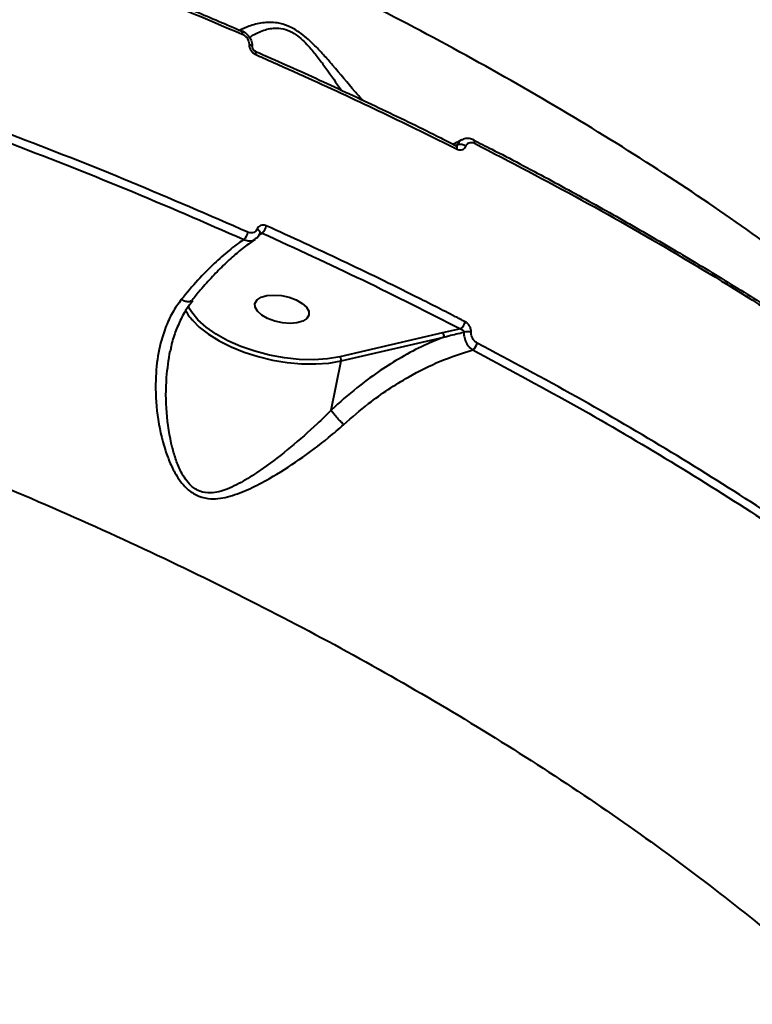
# Model space of a CAD drawing. Units: millimetres. Extents: x -2362 to 22690, y 6569 to 25528.
# Drawn here: x 5913 to 6032, y 16609 to 16770 of the extents above; entities that cross this region are included whole.
import ezdxf

# ---------------------------------------------------------------- set-up
doc = ezdxf.new("R2010")
doc.units = ezdxf.units.MM
doc.layers.add('DiKom', color=7, linetype='Continuous')
doc.styles.add('style1', font='arialbd_0.ttf', dxfattribs={"width": 0.8})
doc.dimstyles.new('1-50', dxfattribs={"dimtxt": 1000, "dimasz": 200, "dimexe": 100, "dimexo": 0, "dimgap": 200, "dimtad": 1, "dimtxsty": 'style1', "dimcen": 300, "dimclrd": 7, "dimclre": 7, "dimclrt": 7, "dimadec": 1, "dimazin": 2, "dimtfac": 1, "dimtmove": 0, "dimatfit": 2, "dimfxl": 0, "dimlwd": 25, "dimlwe": 18, "dimarcsym": 0})

# ---------------------------------------------------------------- blocks, each defined once
blk = doc.blocks.new('*D0')
at = {"layer": 'Defpoints', "color": 0, "linetype": 'Continuous', "transparency": 16777216}
for p in [(3157.07, 22489.97), (3157.07, 15356.63), (9866.11, 11245.22)]:
    blk.add_point(p, dxfattribs=at)
at = {"layer": 'DiKom', "color": 7, "linetype": 'Continuous', "lineweight": 18, "transparency": 16777216}
for p, q in [((3157.07, 15356.63), (3157.07, 22589.97)), ((9866.11, 11245.22), (9866.11, 22589.97))]:
    blk.add_line(p, q, dxfattribs=at)
at = {"layer": 'DiKom', "color": 7, "linetype": 'Continuous', "lineweight": 25, "transparency": 16777216}
blk.add_line((9666.11, 22489.97), (3357.07, 22489.97), dxfattribs=at)
at = {"layer": 'DiKom', "color": 7, "linetype": 'Continuous', "transparency": 16777216}
for points in [[(3357.07, 22523.3), (3357.07, 22456.64), (3157.07, 22489.97)], [(9666.11, 22523.3), (9666.11, 22456.64), (9866.11, 22489.97)]]:
    blk.add_solid(points, dxfattribs=at)
at = {"layer": 'DiKom', "color": 7, "linetype": 'Continuous', "lineweight": 40, "transparency": 16777216, "insert": (6894.53, 23200.54), "char_height": 1000, "attachment_point": 5, "style": 'style1'}
blk.add_mtext('6700', dxfattribs=at)
blk = doc.blocks.new('*D2')
at = {"layer": 'Defpoints', "color": 0, "transparency": 16777216}
for p in [(1659.07, 24161.48), (1659.07, 17270.14), (11776.56, 10635.07)]:
    blk.add_point(p, dxfattribs=at)
at = {"layer": 'DiKom', "color": 7, "lineweight": 18, "transparency": 16777216}
for p, q in [((1659.07, 17270.14), (1659.07, 24261.48)), ((11776.56, 10635.07), (11776.56, 24261.48))]:
    blk.add_line(p, q, dxfattribs=at)
at = {"layer": 'DiKom', "color": 7, "lineweight": 25, "transparency": 16777216}
blk.add_line((11576.56, 24161.48), (1859.07, 24161.48), dxfattribs=at)
at = {"layer": 'DiKom', "color": 7, "transparency": 16777216}
for points in [[(1859.07, 24194.81), (1859.07, 24128.15), (1659.07, 24161.48)], [(11576.56, 24194.81), (11576.56, 24128.15), (11776.56, 24161.48)]]:
    blk.add_solid(points, dxfattribs=at)
at = {"layer": 'DiKom', "color": 7, "lineweight": 200, "transparency": 16777216, "insert": (6967.59, 24872.05), "char_height": 1000, "attachment_point": 5, "style": 'style1'}
blk.add_mtext('10100', dxfattribs=at)
blk = doc.blocks.new('*D3')
at = {"layer": 'Defpoints', "color": 0, "transparency": 16777216}
for p in [(6347.17, 21958.24), (-995.19, 6573.83), (4789.31, 6573.83)]:
    blk.add_point(p, dxfattribs=at)
at = {"layer": 'DiKom', "color": 7, "lineweight": 18, "transparency": 16777216}
for p, q in [((6347.17, 21958.24), (-1095.19, 21958.24)), ((4789.31, 6573.83), (-1095.19, 6573.83))]:
    blk.add_line(p, q, dxfattribs=at)
at = {"layer": 'DiKom', "color": 7, "lineweight": 25, "transparency": 16777216}
blk.add_line((-995.19, 21758.24), (-995.19, 6773.83), dxfattribs=at)
at = {"layer": 'DiKom', "color": 7, "transparency": 16777216}
for points in [[(-1028.52, 21758.24), (-961.86, 21758.24), (-995.19, 21958.24)], [(-1028.52, 6773.83), (-961.86, 6773.83), (-995.19, 6573.83)]]:
    blk.add_solid(points, dxfattribs=at)
at = {"layer": 'DiKom', "color": 7, "lineweight": 200, "transparency": 16777216, "insert": (-1705.76, 14266.04), "char_height": 1000, "attachment_point": 5, "rotation": 90, "style": 'style1'}
blk.add_mtext('15400', dxfattribs=at)

msp = doc.modelspace()

# ---------------------------------------------------------------- linework, layer by layer
at = {"layer": 'DiKom', "color": 7, "linetype": 'Continuous', "lineweight": 40}
for p, q in [((5948.958, 16767.934), (5948.927, 16767.943)), ((5950.647, 16765.322), (5950.646, 16765.313)), ((5986.8, 16750.173), (5986.764, 16750.187)), ((5984.132, 16749.318), (5983.961, 16749.214)), ((5951.686, 16734.589), (5952.272, 16734.952)), ((5940.44, 16722.576), (5940.18, 16723.095)), ((5981.728, 16718.675), (5964.973, 16714.769)), ((5965.184, 16714.099), (5981.943, 16718.005)), ((5984.638, 16719.336), (5981.728, 16718.675)), ((5963.54, 16706.1), (5965.184, 16714.099))]:
    msp.add_line(p, q, dxfattribs=at)
at = {"layer": 'DiKom', "color": 7, "linetype": 'Continuous', "lineweight": 40, "flags": 128}
for points in [[(5949.038, 16767.381), (5949.062, 16767.534), (5949.068, 16767.669), (5949.056, 16767.781), (5949.026, 16767.866), (5948.979, 16767.921), (5948.958, 16767.934)], [(5950.13, 16765.73), (5950.263, 16765.686), (5950.381, 16765.634), (5950.48, 16765.575), (5950.558, 16765.51), (5950.612, 16765.442), (5950.641, 16765.372), (5950.647, 16765.322)], [(5951.238, 16764.049), (5951.263, 16764.208), (5951.267, 16764.347), (5951.253, 16764.461), (5951.219, 16764.546), (5951.168, 16764.598), (5951.15, 16764.607)], [(5986.913, 16749.605), (5986.935, 16749.76), (5986.936, 16749.897), (5986.916, 16750.013), (5986.875, 16750.103), (5986.816, 16750.163), (5986.8, 16750.173)], [(5984.074, 16748.641), (5984.097, 16748.801), (5984.097, 16748.942), (5984.075, 16749.059), (5984.031, 16749.149), (5983.968, 16749.206), (5983.951, 16749.215)], [(5951.452, 16735.619), (5951.605, 16735.51), (5951.731, 16735.393), (5951.826, 16735.27), (5951.886, 16735.148), (5951.908, 16735.032), (5951.892, 16734.925), (5951.889, 16734.917)], [(5956.82, 16720.213), (5955.575, 16720.307), (5954.325, 16720.581), (5953.169, 16721.013), (5952.203, 16721.568), (5951.503, 16722.201), (5951.128, 16722.86), (5951.106, 16723.493), (5951.441, 16724.048), (5952.105, 16724.48), (5953.044, 16724.754), (5954.182, 16724.848), (5955.426, 16724.754), (5956.677, 16724.48), (5957.833, 16724.048), (5958.799, 16723.493), (5959.499, 16722.86), (5959.874, 16722.201), (5959.896, 16721.568), (5959.561, 16721.013), (5958.897, 16720.581), (5957.958, 16720.307), (5956.82, 16720.213)], [(5964.973, 16714.769), (5962.916, 16714.435), (5960.682, 16714.294), (5958.324, 16714.351), (5955.898, 16714.605), (5953.462, 16715.048), (5951.075, 16715.671), (5948.795, 16716.458), (5946.675, 16717.391), (5944.767, 16718.447), (5943.116, 16719.601), (5941.762, 16720.825), (5940.738, 16722.09), (5940.44, 16722.576)], [(5940.939, 16720.677), (5942.014, 16719.605), (5943.501, 16718.443), (5945.245, 16717.36), (5947.209, 16716.379), (5949.348, 16715.521), (5951.619, 16714.805), (5953.971, 16714.246), (5956.354, 16713.856), (5958.717, 16713.644), (5961.009, 16713.614), (5963.18, 16713.767), (5965.184, 16714.099)]]:
    msp.add_lwpolyline(points, dxfattribs=at)
at = {"layer": 'DiKom', "color": 7, "linetype": 'Continuous', "lineweight": 40}
for centre, radius, start, end in [((5984.643, 16748.038), 1.379, 51.92292, 111.72939), ((5950.837, 16736.549), 2.146, 311.93541, 349.21784), ((5947.759, 16735.517), 2.233, 313.87741, 348.86217), ((5947.236, 16726.307), 8.447, 208.10122, 221.79852), ((5983.574, 16720.849), 1.85, 305.11659, 348.94578), ((5981.229, 16718.146), 0.728, 348.85922, 46.62827), ((5985.689, 16716.655), 2.206, 71.47317, 102.94879), ((5985.533, 16717.398), 1.874, 306.31276, 348.53605)]:
    msp.add_arc(centre, radius, start, end, dxfattribs=at)
for points, knots in [([(6097.189, 16675.042), (6095.396, 16677.33), (6090.691, 16683.335), (6081.848, 16692.963), (6070.815, 16703.888), (6058.825, 16714.542), (6046, 16724.901), (6032.402, 16734.939), (6017.816, 16744.822), (6002.25, 16754.507), (5985.734, 16763.956), (5968.628, 16772.963), (5951.006, 16781.508), (5932.947, 16789.582), (5914.164, 16797.314), (5894.691, 16804.662), (5874.581, 16811.592), (5854.264, 16817.956), (5833.816, 16823.746), (5813.309, 16828.964), (5792.423, 16833.695), (5771.217, 16837.901), (5749.756, 16841.555), (5728.494, 16844.58), (5707.498, 16846.982), (5686.83, 16848.776), (5666.171, 16849.992), (5645.597, 16850.6), (5625.178, 16850.588), (5606.758, 16849.99), (5590.243, 16849.004), (5580.523, 16848.102), (5575.659, 16847.651)], [0, 0, 0, 0, 0.0213229, 0.0559646, 0.0906345, 0.1252764, 0.1589414, 0.1926323, 0.2262974, 0.2609393, 0.2956097, 0.3302517, 0.3639414, 0.3976567, 0.4313463, 0.4660117, 0.5007054, 0.5353709, 0.5691159, 0.6028868, 0.6366318, 0.6713524, 0.7061012, 0.7408219, 0.7746511, 0.8085063, 0.8423356, 0.8771407, 0.9119739, 0.946779, 0.9733646, 1, 1, 1, 1]), ([(5864.338, 16798.229), (5867.698, 16797.201), (5877.525, 16794.195), (5893.599, 16788.889), (5912.455, 16782.154), (5931.005, 16775.019), (5943.027, 16769.927), (5949.038, 16767.381)], [0, 0, 0, 0, 0.1144542, 0.3347648, 0.5550757, 0.7775382, 1, 1, 1, 1]), ([(5912.913, 16782.355), (5915.609, 16781.348), (5921.785, 16779.039), (5931.286, 16775.282), (5940.604, 16771.479), (5946.419, 16768.971), (5948.908, 16767.898)], [0, 0, 0, 0, 0.2198, 0.5037104, 0.7875387, 1, 1, 1, 1]), ([(5968.726, 16756.606), (5968.292, 16757.078), (5966.694, 16758.815), (5964.563, 16761.436), (5962.285, 16764.044), (5960.538, 16765.902), (5958.61, 16767.61), (5956.526, 16768.794), (5954.384, 16769.381), (5952.183, 16769.287), (5950.163, 16768.738), (5949.12, 16768.244), (5948.636, 16768.014)], [0, 0, 0, 0, 0.0734588, 0.2698643, 0.3443268, 0.4196743, 0.5192718, 0.5902008, 0.6609147, 0.7738117, 0.8949212, 1, 1, 1, 1]), ([(5948.953, 16767.923), (5949.002, 16767.905), (5949.323, 16767.79), (5949.854, 16767.37), (5950.398, 16766.632), (5950.666, 16765.894), (5950.625, 16765.459), (5950.612, 16765.323)], [0, 0, 0, 0, 0.0481347, 0.3170406, 0.5927465, 0.8722055, 1, 1, 1, 1]), ([(5950.216, 16766.804), (5950.427, 16766.958), (5951.138, 16767.476), (5952.383, 16768.02), (5953.814, 16768.364), (5955.031, 16768.421), (5956.5, 16768.105), (5958.34, 16767.008), (5959.971, 16765.344), (5961.433, 16763.533), (5963.166, 16761.152), (5964.379, 16759.434), (5965.214, 16758.249)], [0, 0, 0, 0, 0.063528, 0.2136133, 0.2799543, 0.3460645, 0.4252038, 0.5038808, 0.6184768, 0.7088179, 0.7993426, 1, 1, 1, 1]), ([(5949.038, 16767.381), (5949.189, 16767.299), (5949.492, 16767.136), (5949.852, 16766.728), (5950.082, 16766.262), (5950.136, 16765.918), (5950.13, 16765.749), (5950.13, 16765.73)], [0, 0, 0, 0, 0.2486903, 0.4975514, 0.7389623, 0.9703172, 1, 1, 1, 1]), ([(5949.95, 16735.085), (5943.617, 16737.842), (5930.952, 16743.355), (5911.2, 16751.109), (5890.965, 16758.5), (5877.074, 16763.031), (5870.129, 16765.297)], [0, 0, 0, 0, 0.2485951, 0.4971904, 0.7485952, 1, 1, 1, 1]), ([(5950.13, 16765.73), (5950.14, 16765.553), (5950.161, 16765.212), (5950.415, 16764.715), (5950.778, 16764.299), (5951.085, 16764.132), (5951.238, 16764.049)], [0, 0, 0, 0, 0.259227, 0.502189, 0.7511387, 1, 1, 1, 1]), ([(5950.649, 16765.314), (5950.647, 16765.3), (5950.645, 16765.262), (5950.666, 16765.145), (5950.727, 16765.003), (5950.824, 16764.856), (5950.954, 16764.724), (5951.078, 16764.637), (5951.137, 16764.615), (5951.153, 16764.61)], [0, 0, 0, 0, 0.0965921, 0.2579668, 0.4041941, 0.5574511, 0.7379759, 0.9318649, 1, 1, 1, 1]), ([(5951.147, 16764.6), (5951.586, 16764.411), (5955.346, 16762.794), (5962.291, 16759.639), (5971.946, 16755.124), (5979.162, 16751.638), (5983.102, 16749.631), (5983.945, 16749.202)], [0, 0, 0, 0, 0.0387605, 0.3321963, 0.6262615, 0.9200775, 1, 1, 1, 1]), ([(5869.666, 16764.05), (5876.518, 16761.816), (5890.224, 16757.347), (5910.344, 16750.008), (5930.136, 16742.251), (5942.916, 16736.688), (5949.307, 16733.907)], [0, 0, 0, 0, 0.248595, 0.49719, 0.7485947, 1, 1, 1, 1]), ([(5951.238, 16764.049), (5951.81, 16763.799), (5954.665, 16762.546), (5961.66, 16759.416), (5972.108, 16754.571), (5980.084, 16750.618), (5984.074, 16748.641)], [0, 0, 0, 0, 0.0507702, 0.2538567, 0.6267003, 1, 1, 1, 1]), ([(5983.408, 16749.474), (5983.526, 16749.521), (5983.978, 16749.703), (5984.485, 16750.004), (5984.861, 16750.227)], [0, 0, 0, 0, 0.2595423, 1, 1, 1, 1]), ([(5984.855, 16750.142), (5984.728, 16750.071), (5984.407, 16749.892), (5984.236, 16749.534), (5984.132, 16749.318)], [0, 0, 0, 0, 0.3977829, 1, 1, 1, 1]), ([(5984.86, 16750.133), (5984.952, 16750.199), (5985.25, 16750.409), (5985.886, 16750.445), (5986.463, 16750.368), (5986.734, 16750.187), (5986.789, 16750.151)], [0, 0, 0, 0, 0.1663084, 0.5381541, 0.9070991, 1, 1, 1, 1]), ([(5986.743, 16750.144), (5987.744, 16749.64), (5991.856, 16747.571), (5998.899, 16743.835), (6007.861, 16738.938), (6016.622, 16733.94), (6025.188, 16728.854), (6033.551, 16723.684), (6041.685, 16718.43), (6047.96, 16714.247), (6051.443, 16711.793), (6052.368, 16711.141)], [0, 0, 0, 0, 0.0418365, 0.1717669, 0.3018173, 0.4319587, 0.5621647, 0.692405, 0.8226429, 0.9528447, 1, 1, 1, 1]), ([(5683.499, 16748.782), (5690.386, 16748.135), (5704.165, 16746.84), (5724.972, 16744.145), (5746.002, 16740.878), (5767.205, 16736.969), (5788.507, 16732.431), (5809.44, 16727.36), (5829.94, 16721.787), (5849.955, 16715.752), (5869.81, 16709.156), (5889.429, 16701.999), (5908.736, 16694.291), (5927.31, 16686.2), (5945.106, 16677.763), (5962.094, 16669.021), (5978.547, 16659.836), (5994.383, 16650.219), (6009.53, 16640.193), (6023.666, 16629.974), (6036.763, 16619.598), (6048.82, 16609.109), (6060.024, 16598.339), (6070.3, 16587.315), (6079.589, 16576.069), (6087.695, 16564.837), (6094.617, 16553.656), (6100.376, 16542.562), (6105.061, 16531.382), (6108.609, 16520.153), (6110.986, 16508.911), (6112.036, 16498.675), (6112.142, 16489.424), (6111.604, 16483.928), (6111.334, 16481.177)], [0, 0, 0, 0, 0.0311784, 0.0623809, 0.0935594, 0.1256442, 0.1577551, 0.1898399, 0.2210202, 0.2522244, 0.2834046, 0.3154897, 0.3476009, 0.3796861, 0.410889, 0.4421158, 0.4733188, 0.5054257, 0.5375585, 0.5696653, 0.6009195, 0.6321978, 0.6634522, 0.69561, 0.7277939, 0.7599519, 0.7912842, 0.8226405, 0.8539729, 0.886209, 0.918471, 0.9507073, 0.9753304, 1, 1, 1, 1]), ([(5983.957, 16749.215), (5983.977, 16749.205), (5984.031, 16749.177), (5984.061, 16749.18), (5984.055, 16749.179), (5984.054, 16749.178)], [0, 0, 0, 0, 0.2923186, 0.8315572, 1, 1, 1, 1]), ([(5984.132, 16749.318), (5984.115, 16749.276), (5984.091, 16749.218), (5984.045, 16749.191), (5984.034, 16749.184)], [0, 0, 0, 0, 0.7501881, 1, 1, 1, 1]), ([(5984.074, 16748.641), (5984.102, 16748.628), (5984.267, 16748.549), (5984.581, 16748.477), (5984.976, 16748.54), (5985.307, 16748.754), (5985.431, 16749), (5985.493, 16749.123)], [0, 0, 0, 0, 0.0489161, 0.2870972, 0.5249214, 0.7625062, 1, 1, 1, 1]), ([(5985.493, 16749.123), (5985.555, 16749.247), (5985.68, 16749.494), (5986.013, 16749.708), (5986.408, 16749.772), (5986.722, 16749.698), (5986.886, 16749.619), (5986.913, 16749.605)], [0, 0, 0, 0, 0.2376803, 0.4754961, 0.7137191, 0.9520138, 1, 1, 1, 1]), ([(5986.913, 16749.605), (5992.779, 16746.557), (6004.509, 16740.461), (6021.267, 16730.839), (6037.43, 16720.909), (6047.539, 16714.018), (6052.594, 16710.573)], [0, 0, 0, 0, 0.2485956, 0.4971903, 0.7485947, 1, 1, 1, 1]), ([(5951.452, 16735.619), (5951.386, 16735.493), (5951.254, 16735.241), (5950.903, 16735.015), (5950.485, 16734.938), (5950.153, 16735), (5949.979, 16735.073), (5949.95, 16735.085)], [0, 0, 0, 0, 0.2377354, 0.4755349, 0.7137496, 0.9520107, 1, 1, 1, 1]), ([(5952.946, 16736.147), (5952.916, 16736.16), (5952.743, 16736.234), (5952.413, 16736.296), (5951.998, 16736.22), (5951.649, 16735.995), (5951.518, 16735.744), (5951.452, 16735.619)], [0, 0, 0, 0, 0.0489188, 0.2870778, 0.5249891, 0.76252, 1, 1, 1, 1]), ([(5985.389, 16720.495), (5984.857, 16720.769), (5982.195, 16722.142), (5975.559, 16725.497), (5965.341, 16730.485), (5957.079, 16734.259), (5952.946, 16736.147)], [0, 0, 0, 0, 0.0507703, 0.2538546, 0.626699, 1, 1, 1, 1]), ([(5949.307, 16733.907), (5949.277, 16733.887), (5948.474, 16733.35), (5946.867, 16732.157), (5944.375, 16729.965), (5941.759, 16727.326), (5939.981, 16725.196), (5939.086, 16724.124)], [0, 0, 0, 0, 0.0088932, 0.2417855, 0.4772786, 0.7368196, 1, 1, 1, 1]), ([(5951.122, 16733.911), (5950.757, 16733.668), (5949.783, 16733.019), (5948.123, 16731.677), (5946.169, 16729.923), (5944.18, 16727.908), (5942.395, 16725.937), (5941.289, 16724.558), (5940.843, 16724.002)], [0, 0, 0, 0, 0.1124948, 0.3002659, 0.489611, 0.6800326, 0.8709804, 1, 1, 1, 1]), ([(5949.307, 16733.907), (5949.354, 16733.886), (5949.639, 16733.761), (5950.175, 16733.662), (5950.752, 16733.723), (5951.004, 16733.914), (5951.08, 16733.972)], [0, 0, 0, 0, 0.0764922, 0.4561354, 0.8357652, 1, 1, 1, 1]), ([(5951.877, 16734.923), (5951.863, 16734.877), (5951.768, 16734.562), (5951.51, 16734.198), (5951.188, 16734.033), (5951.113, 16733.994)], [0, 0, 0, 0, 0.1150378, 0.7952424, 1, 1, 1, 1]), ([(5951.896, 16734.933), (5951.897, 16734.935), (5951.9, 16734.939), (5951.893, 16734.919), (5951.889, 16734.908)], [0, 0, 0, 0, 0.4003332, 1, 1, 1, 1]), ([(5951.894, 16734.924), (5951.91, 16734.936), (5951.964, 16734.977), (5952.087, 16734.994), (5952.201, 16734.979), (5952.261, 16734.956), (5952.272, 16734.952)], [0, 0, 0, 0, 0.15983, 0.540593, 0.9217631, 1, 1, 1, 1]), ([(5952.272, 16734.952), (5957.784, 16732.428), (5968.821, 16727.373), (5979.362, 16722.017), (5984.638, 16719.336)], [0, 0, 0, 0, 0.4994512, 1, 1, 1, 1]), ([(5939.086, 16724.124), (5938.58, 16723.42), (5937.559, 16721.998), (5936.248, 16719.101), (5935.243, 16715.424), (5934.767, 16710.616), (5935.057, 16705.22), (5936.031, 16700.64), (5937.256, 16697.364), (5938.391, 16695.126), (5939.918, 16693.168), (5941.917, 16691.931), (5944.274, 16691.479), (5947.104, 16691.96), (5950.282, 16693.217), (5954.051, 16695.204), (5958.372, 16697.976), (5962.455, 16701), (5964.781, 16703.02), (5965.602, 16703.734)], [0, 0, 0, 0, 0.0443362, 0.089588, 0.159953, 0.2324655, 0.3224979, 0.41521, 0.4503605, 0.4859276, 0.5329415, 0.566424, 0.5998053, 0.653098, 0.7102647, 0.7686667, 0.8578766, 0.9497897, 1, 1, 1, 1]), ([(5940.95, 16723.892), (5940.693, 16723.578), (5939.959, 16722.684), (5938.996, 16720.983), (5938.067, 16718.822), (5937.509, 16717.047), (5937.326, 16715.977), (5937.283, 16715.728)], [0, 0, 0, 0, 0.1386934, 0.3952679, 0.6575791, 0.9201242, 1, 1, 1, 1]), ([(5939.086, 16724.124), (5939.124, 16724.106), (5939.294, 16724.023), (5939.689, 16723.867), (5940.212, 16723.768), (5940.634, 16723.816), (5940.751, 16723.97), (5940.791, 16724.023)], [0, 0, 0, 0, 0.0508752, 0.2255086, 0.5323062, 0.839105, 1, 1, 1, 1]), ([(5986.39, 16718.747), (5986.385, 16718.926), (5986.374, 16719.274), (5986.147, 16719.788), (5985.816, 16720.224), (5985.531, 16720.404), (5985.389, 16720.495)], [0, 0, 0, 0, 0.259236, 0.5021571, 0.7511276, 1, 1, 1, 1]), ([(5981.943, 16718.005), (5980.714, 16717.497), (5978.243, 16716.475), (5974.617, 16714.511), (5971.101, 16712.272), (5967.388, 16709.552), (5964.928, 16707.345), (5963.54, 16706.1)], [0, 0, 0, 0, 0.1948091, 0.3916438, 0.5750656, 0.7602119, 1, 1, 1, 1]), ([(5981.943, 16718.005), (5982.203, 16718.072), (5983.286, 16718.349), (5984.371, 16718.608), (5985.195, 16718.805)], [0, 0, 0, 0, 0.2408306, 1, 1, 1, 1]), ([(5984.638, 16719.336), (5984.711, 16719.313), (5984.856, 16719.267), (5985.036, 16719.141), (5985.151, 16718.998), (5985.192, 16718.88), (5985.194, 16718.822), (5985.195, 16718.805)], [0, 0, 0, 0, 0.2735689, 0.5342488, 0.7687731, 0.9341592, 1, 1, 1, 1]), ([(5985.195, 16718.805), (5985.193, 16718.773), (5985.179, 16718.489), (5985.243, 16717.904), (5985.542, 16717.09), (5986.024, 16716.357), (5986.437, 16716.044), (5986.643, 16715.889)], [0, 0, 0, 0, 0.0300383, 0.263949, 0.5066493, 0.7544398, 1, 1, 1, 1]), ([(5987.369, 16717.026), (5987.23, 16717.115), (5986.952, 16717.293), (5986.626, 16717.722), (5986.422, 16718.205), (5986.379, 16718.556), (5986.389, 16718.727), (5986.39, 16718.747)], [0, 0, 0, 0, 0.2486548, 0.4975029, 0.73892, 0.9703328, 1, 1, 1, 1]), ([(6054.856, 16675.44), (6052.535, 16677.116), (6045.748, 16682.019), (6033.938, 16689.984), (6019.156, 16699.26), (6003.685, 16708.316), (5992.808, 16714.123), (5987.369, 16717.026)], [0, 0, 0, 0, 0.1144536, 0.3347649, 0.5550756, 0.7775373, 1, 1, 1, 1]), ([(5963.542, 16706.08), (5963.539, 16706.077), (5962.796, 16705.321), (5960.636, 16703.246), (5956.936, 16699.978), (5953.003, 16696.955), (5949.589, 16694.651), (5947.172, 16693.394), (5945.234, 16692.739), (5943.733, 16692.504), (5942.102, 16692.719), (5940.346, 16693.868), (5939.093, 16695.768), (5938.192, 16697.931), (5937.257, 16701.168), (5936.574, 16705.697), (5936.521, 16711.021), (5937.039, 16714.301), (5937.264, 16715.729)], [0, 0, 0, 0, 0.0001928, 0.061155, 0.1719971, 0.2829525, 0.352317, 0.4215, 0.45208, 0.4825539, 0.5190309, 0.5552982, 0.6081205, 0.6497637, 0.6914908, 0.8027969, 0.9141806, 1, 1, 1, 1]), ([(5965.184, 16714.099), (5965.191, 16714.15), (5965.204, 16714.252), (5965.179, 16714.422), (5965.123, 16714.581), (5965.054, 16714.689), (5965.002, 16714.745), (5964.98, 16714.764), (5964.973, 16714.769)], [0, 0, 0, 0, 0.2147247, 0.4293659, 0.6439513, 0.8586657, 0.9553132, 1, 1, 1, 1]), ([(5965.602, 16703.734), (5966.937, 16704.9), (5969.288, 16706.955), (5972.849, 16709.489), (5976.751, 16711.898), (5981.396, 16714.236), (5984.881, 16715.334), (5986.643, 16715.889)], [0, 0, 0, 0, 0.2022628, 0.3564045, 0.5119934, 0.7532518, 1, 1, 1, 1]), ([(5986.643, 16715.889), (5992.017, 16713.02), (6002.767, 16707.283), (6018.163, 16698.281), (6032.97, 16688.999), (6044.849, 16680.991), (6051.665, 16676.068), (6053.981, 16674.396)], [0, 0, 0, 0, 0.2203112, 0.4406212, 0.6630832, 0.8855455, 1, 1, 1, 1]), ([(5963.54, 16706.1), (5963.54, 16706.096), (5963.538, 16706.089), (5963.54, 16706.083), (5963.541, 16706.08), (5963.542, 16706.08)], [0, 0, 0, 0, 0.5062581, 0.9237422, 1, 1, 1, 1]), ([(5965.602, 16703.734), (5965.583, 16703.751), (5965.386, 16703.927), (5964.979, 16704.319), (5964.407, 16704.936), (5963.887, 16705.565), (5963.657, 16705.908), (5963.542, 16706.08)], [0, 0, 0, 0, 0.0262402, 0.2630904, 0.5087185, 0.7543557, 1, 1, 1, 1])]:
    msp.add_open_spline(points, degree=3, knots=knots, dxfattribs=at)

# ---------------------------------------------------------------- dimensions: what is measured, and where the dimension line sits
at = {"layer": 'DiKom', "color": 3, "lineweight": 200}
dim = msp.add_linear_dim(base=(1659.066, 24161.479), p1=(11776.555, 10635.07), p2=(1659.066, 17270.136), text='10100', dimstyle='1-50', dxfattribs=at)
dim.commit()
dim.dimension.update_dxf_attribs({"geometry": '*D2', "text_midpoint": (6967.593, 24161.479), "dimtype": 160})
at = {"layer": 'DiKom', "color": 7, "linetype": 'Continuous', "lineweight": 40}
dim = msp.add_linear_dim(base=(3157.066, 22489.969), p1=(9866.114, 11245.223), p2=(3157.066, 15356.628), text='6700', dimstyle='1-50', dxfattribs=at)
dim.commit()
dim.dimension.update_dxf_attribs({"geometry": '*D0', "text_midpoint": (6894.53, 22489.969), "dimtype": 160})
at = {"layer": 'DiKom', "color": 3, "lineweight": 200}
dim = msp.add_linear_dim(base=(-995.19, 6573.83), p1=(6347.173, 21958.243), p2=(4789.308, 6573.83), angle=270, text='15400', dimstyle='1-50', dxfattribs=at)
dim.commit()
dim.dimension.update_dxf_attribs({"geometry": '*D3', "text_midpoint": (-995.19, 14266.036), "dimtype": 160})

doc.saveas('drawing.dxf')
